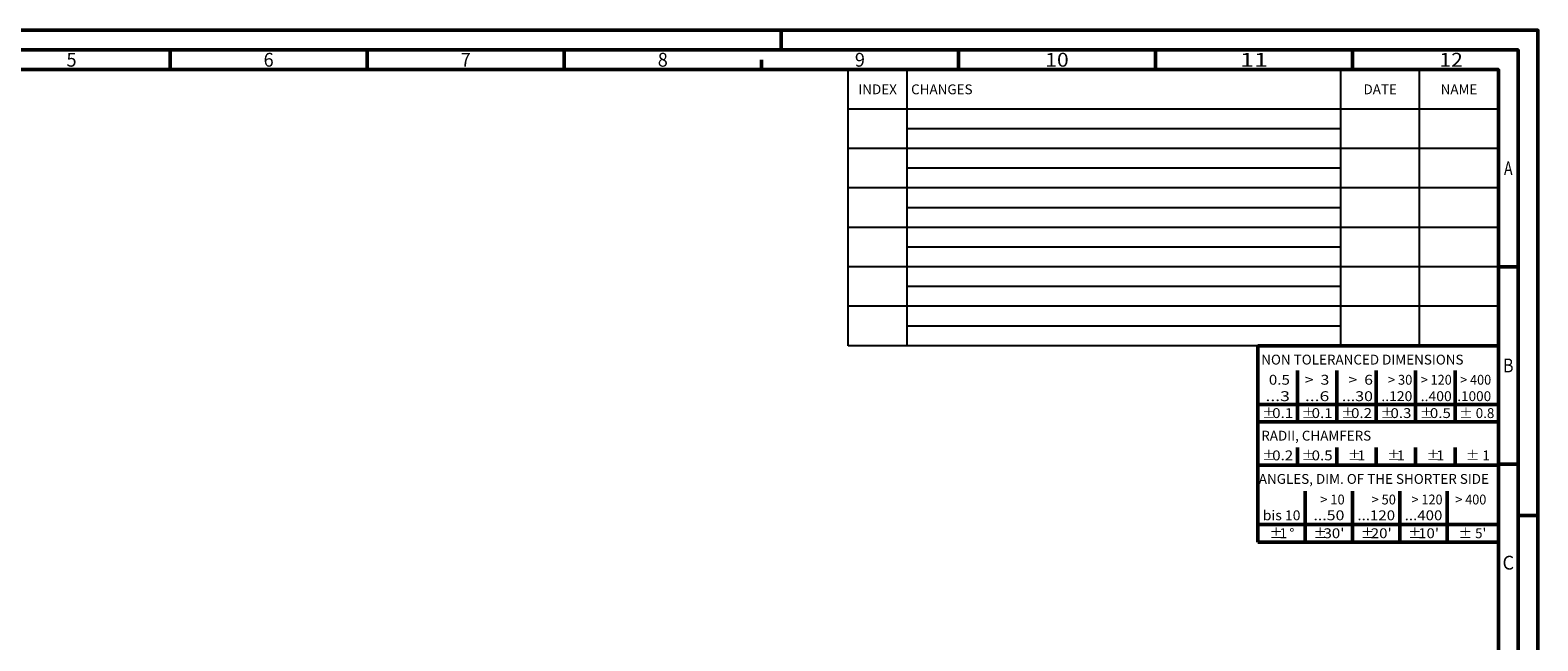
# Model space of a CAD drawing. Units: millimetres. Extents: x -217 to 377, y -196 to 225.
# Drawn here: x -5 to 377, y 70 to 225 of the extents above; entities that cross this region are included whole.
import ezdxf
from ezdxf.enums import TextEntityAlignment as Align

# ---------------------------------------------------------------- set-up
doc = ezdxf.new("R2010")
doc.units = ezdxf.units.MM
doc.layers.get('0').update_dxf_attribs({"linetype": 'CONTINUOUS'})
for name, color, linetype in [('AM_0', 7, 'CONTINUOUS'), ('AM_4', 3, 'CONTINUOUS'), ('AM_6', 2, 'CONTINUOUS')]:
    doc.layers.add(name, color=color, linetype=linetype)
doc.layers.add('AM_BOR', color=7, linetype='CONTINUOUS', lineweight=50)
doc.styles.get("Standard").update_dxf_attribs({"font": 'ISOCP.SHX'})
doc.styles.add('STYLE1', font='isocp.shx', dxfattribs={"height": 2.5})

# ---------------------------------------------------------------- blocks, each defined once
blk = doc.blocks.new('A2')
at = {"layer": 'AM_BOR', "color": 1}
for p, q in [((402, 415), (402, 420)), ((247, 410), (247, 415)), ((297, 410), (297, 415)), ((347, 410), (347, 415)), ((447, 410), (447, 415)), ((497, 410), (497, 415)), ((397, 412.5), (397, 410)), ((584, 360), (589, 360)), ((589, 297), (594, 297))]:
    blk.add_line(p, q, dxfattribs=at)
for points in [[(0, 0), (594, 0), (594, 420), (0, 420)], [(547, 415), (547, 410)], [(10, 410), (10, 10), (584, 10), (584, 410)], [(589, 310), (584, 310)]]:
    blk.add_lwpolyline(points, close=True, dxfattribs=at)
at = {"layer": 'AM_BOR', "color": 7}
blk.add_lwpolyline([(5, 5), (589, 5), (589, 415), (5, 415)], close=True, dxfattribs=at)
at = {"layer": 'AM_BOR', "color": 2}
for s, width, p in [('5', 0.964286, (222, 412.5)), ('6', 0.964286, (272, 412.5)), ('7', 0.964286, (322, 412.5)), ('8', 0.964286, (372, 412.5)), ('9', 0.959496, (422, 412.5)), ('10', 1.125, (472, 412.5)), ('11', 1.35, (522, 412.5)), ('12', 1.125, (572, 412.5)), ('A', 0.75, (586.5, 385)), ('B', 0.84375, (586.5, 335)), ('C', 0.964286, (586.5, 285))]:
    blk.add_text(s, height=3.5, dxfattribs=dict(at, width=width)).set_placement(p, align=Align.MIDDLE_CENTER)
blk = doc.blocks.new('MAPAL_FRAME-Model')
blk.add_blockref('A2', (0, 0))
blk = doc.blocks.new('*U41')
at = {"layer": 'AM_0', "linetype": 'Continuous'}
for p, q in [((-165, -70), (-165, 0)), ((0, 0), (-165, 0)), ((-150, -70), (-150, 0)), ((-40, -70), (-40, 0)), ((-20, -70), (-20, 0)), ((0, 0), (0, -70)), ((0, -10), (-165, -10)), ((0, -20), (-165, -20)), ((0, -30), (-165, -30)), ((0, -40), (-165, -40)), ((0, -50), (-165, -50)), ((0, -60), (-165, -60)), ((0, -70), (-165, -70))]:
    blk.add_line(p, q, dxfattribs=at)
at = {"layer": 'AM_4', "linetype": 'Continuous'}
for p, q in [((-40, -15), (-150, -15)), ((-40, -25), (-150, -25)), ((-40, -35), (-150, -35)), ((-40, -45), (-150, -45)), ((-40, -55), (-150, -55)), ((-40, -65), (-150, -65))]:
    blk.add_line(p, q, dxfattribs=at)
at = {"layer": 'AM_6', "linetype": 'Continuous'}
for s, p in [('INDEX', (-157.5, -5)), ('DATE', (-30, -5))]:
    blk.add_text(s, height=2.5, dxfattribs=at).set_placement(p, align=Align.MIDDLE_CENTER)
blk.add_text('CHANGES', height=2.5, dxfattribs=at).set_placement((-149, -5), align=Align.MIDDLE_LEFT)
at = {"layer": 'AM_6'}
blk.add_text('NAME', height=2.5, dxfattribs=at).set_placement((-10, -5), align=Align.MIDDLE_CENTER)
for tag, p in [('CHG_TEXT1_1', (-149, -12.5)), ('CHG_TEXT1_2', (-149, -17.5)), ('CHG_TEXT2_1', (-149, -22.5)), ('CHG_TEXT2_2', (-149, -27.5)), ('CHG_TEXT3_1', (-149, -32.5)), ('CHG_TEXT3_2', (-149, -37.5)), ('CHG_TEXT4_1', (-149, -42.5)), ('CHG_TEXT4_2', (-149, -47.5)), ('CHG_TEXT5_1', (-149, -52.5)), ('CHG_TEXT5_2', (-149, -57.5)), ('CHG_TEXT6_1', (-149, -62.5)), ('CHG_TEXT6_2', (-149, -67.5))]:
    blk.add_attdef(tag, text='', height=2.5, dxfattribs=at).set_placement(p, align=Align.MIDDLE_LEFT)
for tag, p in [('CHG_NO1', (-157.5, -15)), ('CHG_DATE1', (-30, -15)), ('CHG_NAME1', (-10, -15)), ('CHG_NO2', (-157.5, -25)), ('CHG_DATE2', (-30, -25)), ('CHG_NAME2', (-10, -25)), ('CHG_NO3', (-157.5, -35)), ('CHG_DATE3', (-30, -35)), ('CHG_NAME3', (-10, -35)), ('CHG_NO4', (-157.5, -45)), ('CHG_DATE4', (-30, -45)), ('CHG_NAME4', (-10, -45)), ('CHG_NO5', (-157.5, -55)), ('CHG_DATE5', (-30, -55)), ('CHG_NAME5', (-10, -55)), ('CHG_NO6', (-157.5, -65)), ('CHG_DATE6', (-30, -65)), ('CHG_NAME6', (-10, -65))]:
    blk.add_attdef(tag, text='', height=2.5, dxfattribs=at).set_placement(p, align=Align.MIDDLE_CENTER)
blk = doc.blocks.new('ECN_6_LINES_FIXED')
blk.add_blockref('*U41', (0, 0))
blk = doc.blocks.new('*U42')
at = {"layer": 'AM_BOR', "color": 1}
for p, q in [((-61, -49.84), (-61, 0)), ((-61, 0), (0, 0)), ((-51, -6.28), (-51, -19.28)), ((-41, -6.28), (-41, -19.28)), ((-31, -6.28), (-31, -19.28)), ((-21, -6.28), (-21, -19.28)), ((-11, -6.28), (-11, -19.28)), ((-61, -14.89), (0, -14.89)), ((-61, -19.28), (0, -19.28)), ((-51, -25.76), (-51, -30.26)), ((-41, -25.76), (-41, -30.26)), ((-31, -25.76), (-31, -30.26)), ((-21, -25.76), (-21, -30.26)), ((-11, -25.76), (-11, -30.26)), ((-61, -30.26), (0, -30.26)), ((-49, -36.84), (-49, -49.84)), ((-37, -36.84), (-37, -49.84)), ((-25, -36.84), (-25, -49.84)), ((-13, -36.84), (-13, -49.84)), ((-61, -45.34), (0, -45.34)), ((-61, -49.84), (0, -49.84))]:
    blk.add_line(p, q, dxfattribs=at)
at = {"layer": 'AM_BOR', "color": 1, "style": 'STYLE1'}
for s, p in [('NON TOLERANCED DIMENSIONS', (-60.17, -3.52)), ('RADII, CHAMFERS', (-60.17, -22.8))]:
    blk.add_text(s, height=2.5, dxfattribs=at).set_placement(p, align=Align.MIDDLE_LEFT)
for s, width, p, p2 in [(' 0.5', 1.269231, (-59.1, -9.88), (-52.91, -9.88)), ('>  3', 1.207317, (-49.1, -9.88), (-42.91, -9.88)), ('>  6', 1.207931, (-38.03, -9.88), (-31.84, -9.88)), ('> 30', 1.053191, (-28.03, -9.88), (-21.84, -9.88)), ('> 120', 1.105263, (-19.71, -9.88), (-11.84, -9.88)), ('...3', 1.706897, (-59.1, -14.04), (-52.91, -14.04)), ('...6', 1.708124, (-49.1, -14.04), (-42.91, -14.04)), ('...30', 1.465116, (-39.71, -14.04), (-31.84, -14.04)), ('..120', 1.340426, (-29.71, -14.04), (-21.84, -14.04)), ('..400', 1.188679, (-19.71, -14.04), (-11.84, -14.04)), ('..1000', 1.254098, (-11.4, -14.04), (-1.84, -14.04)), (' 0.1', 1.414286, (-58.25, -18.33), (-52.07, -18.33)), (' 0.1', 1.414286, (-48.25, -18.33), (-42.07, -18.33)), (' 0.2', 1.269231, (-38.25, -18.33), (-32.07, -18.33)), (' 0.3', 1.269231, (-28.25, -18.33), (-22.07, -18.33)), (' 0.5', 1.269231, (-18.25, -18.33), (-12.07, -18.33)), (' 0.2', 1.269231, (-58.25, -29.06), (-52.07, -29.06)), (' 0.5', 1.269231, (-48.25, -29.06), (-42.07, -29.06)), (' 1', 1.5, (-36.57, -29.06), (-33.75, -29.06)), (' 1', 1.5, (-26.57, -29.06), (-23.75, -29.06)), (' 1', 1.5, (-16.57, -29.06), (-13.75, -29.06)), ('> 10', 1.151163, (-45.2, -40.24), (-39.01, -40.24)), ('> 50', 1.053191, (-32.2, -40.24), (-26.01, -40.24)), ('> 120', 1.105263, (-22.04, -40.24), (-14.17, -40.24)), ('bis 10', 1.214326, (-59.78, -44.24), (-50.22, -44.24)), ('...50', 1.465116, (-46.94, -44.24), (-39.07, -44.24)), ('...120', 1.443396, (-35.78, -44.24), (-26.22, -44.24)), ('...400', 1.29661, (-23.78, -44.24), (-14.22, -44.24)), (' 1', 1.5, (-56.41, -48.79), (-53.6, -48.79)), (" 30'", 1.2375, (-45.25, -48.79), (-39.07, -48.79)), (" 20'", 1.2375, (-33.25, -48.79), (-27.07, -48.79)), (" 10'", 1.375, (-21.25, -48.79), (-15.07, -48.79))]:
    blk.add_text(s, height=2.5, dxfattribs=dict(at, width=width)).set_placement(p, p2, align=Align.FIT)
for p, p2 in [((-9.71, -9.88), (-1.84, -9.88)), ((-10.94, -40.24), (-3.07, -40.24))]:
    blk.add_text('> 400', height=2.5, dxfattribs=at).set_placement(p, p2, align=Align.FIT)
for s, p in [('%%p', (-59.94, -18.33)), ('%%p', (-49.94, -18.33)), ('%%p', (-39.94, -18.33)), ('%%p', (-29.94, -18.33)), ('%%p', (-19.94, -18.33)), ('%%p 0.8', (-9.94, -18.33)), ('%%p', (-59.94, -29.06)), ('%%p', (-49.94, -29.06)), ('%%p', (-38.25, -29.06)), ('%%p', (-28.25, -29.06)), ('%%p', (-18.25, -29.06)), ('%%p 1', (-8.25, -29.06)), ('%%p', (-58.1, -48.79)), ('%%d', (-53.03, -48.79)), ('%%p', (-46.94, -48.79)), ('%%p', (-34.94, -48.79)), ('%%p', (-22.94, -48.79)), ("%%p 5'", (-10.1, -48.79))]:
    blk.add_text(s, height=2.5, dxfattribs=at).set_placement(p)
blk.add_text('ANGLES, DIM. OF THE SHORTER SIDE', height=2.5, dxfattribs=at).set_placement((-60.79, -32.52), align=Align.TOP_LEFT)

msp = doc.modelspace()

# ---------------------------------------------------------------- block references
at = {"layer": 'AM_0'}
for name, p in [('MAPAL_FRAME-Model', (-217, -195)), ('ECN_6_LINES_FIXED', (367, 215))]:
    msp.add_blockref(name, p, dxfattribs=at)
at = {"layer": 'AM_BOR'}
msp.add_blockref('*U42', (367, 145), dxfattribs=at)

doc.saveas('drawing.dxf')
